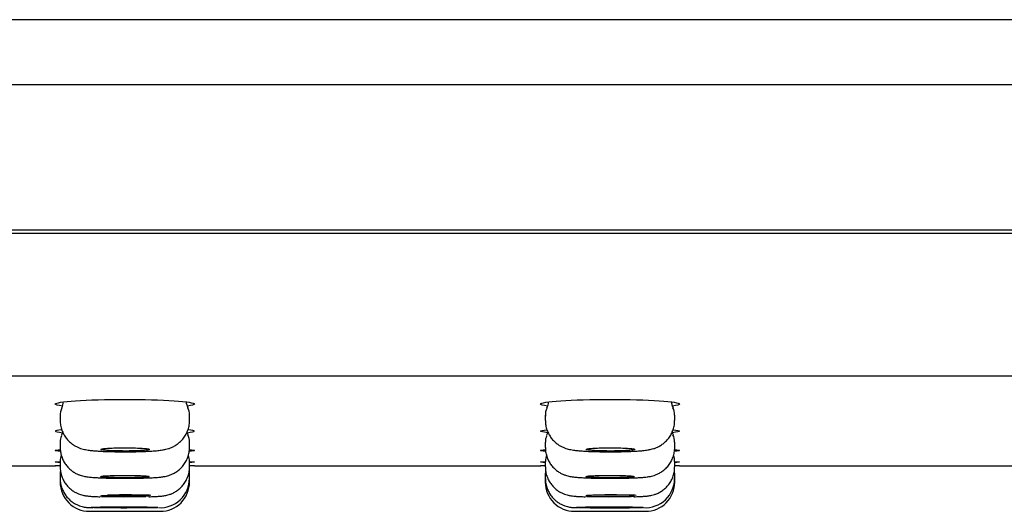
# Model space of a CAD drawing. Units: millimetres. Extents: x -18 to 648, y -18 to 478.
# Drawn here: x 250 to 280, y 418 to 433 of the extents above; entities that cross this region are included whole.
import ezdxf

# ---------------------------------------------------------------- set-up
doc = ezdxf.new("R2010")
doc.units = ezdxf.units.MM
doc.layers.add('Default', color=7, linetype='Continuous')
doc.layers.add('DV1_Standard', color=7, linetype='Continuous')

# ---------------------------------------------------------------- blocks, each defined once
blk = doc.blocks.new('SE')
at = {"layer": 'DV1_Standard', "color": 7, "linetype": 'Continuous'}
for p, q in [((298.297, 432.781), (248.941, 432.781)), ((148.297, 430.78), (298.297, 430.78)), ((298.297, 426.27), (148.297, 426.27)), ((298.297, 426.17), (148.297, 426.17)), ((298.297, 421.758), (148.297, 421.758)), ((255.205, 420.907), (255.201, 420.976)), ((270.205, 420.907), (270.201, 420.976)), ((251.297, 420.558), (251.297, 420.394)), ((255.297, 420.394), (255.297, 420.558)), ((266.297, 420.558), (266.297, 420.394)), ((270.297, 420.394), (270.297, 420.558)), ((251.297, 419.721), (251.297, 419.557)), ((255.297, 419.557), (255.297, 419.721)), ((266.297, 419.721), (266.297, 419.557)), ((270.297, 419.557), (270.297, 419.721)), ((240.297, 418.984), (251.154, 418.984)), ((251.297, 419.124), (251.297, 418.959)), ((255.297, 418.959), (255.297, 419.124)), ((255.447, 418.984), (266.154, 418.984)), ((266.297, 419.124), (266.297, 418.959)), ((270.297, 418.959), (270.297, 419.124)), ((270.447, 418.984), (281.154, 418.984)), ((251.297, 418.765), (251.297, 418.601)), ((251.297, 418.601), (251.297, 418.482)), ((255.297, 418.601), (255.297, 418.765)), ((255.297, 418.482), (255.297, 418.601)), ((266.297, 418.765), (266.297, 418.601)), ((266.297, 418.601), (266.297, 418.482)), ((270.297, 418.601), (270.297, 418.765)), ((270.297, 418.482), (270.297, 418.601)), ((252.212, 417.582), (252.556, 417.582)), ((254.047, 417.582), (254.384, 417.582)), ((267.212, 417.582), (267.556, 417.582)), ((269.047, 417.582), (269.384, 417.582))]:
    blk.add_line(p, q, dxfattribs=at)
for centre, radius, start, end in [((251.794, 420.56), 0.497, 153.3533, 183.8444), ((250.999, 420.971), 0.396, 331.8033, 358.7226), ((255.894, 421.065), 0.707, 192.9704, 203.3706), ((254.879, 420.582), 0.416, 356.7852, 28.9886), ((266.794, 420.56), 0.497, 153.3533, 183.8444), ((265.999, 420.971), 0.396, 331.8033, 358.7226), ((270.894, 421.065), 0.707, 192.9704, 203.3706), ((269.879, 420.582), 0.416, 356.7852, 28.9886), ((251.695, 419.745), 0.396, 154.7206, 183.4254), ((251.017, 420.13), 0.378, 330.5152, 341.8522), ((255.558, 420.122), 0.356, 195.798, 209.6394), ((254.882, 419.744), 0.413, 356.8734, 28.9265), ((266.695, 419.745), 0.396, 154.7206, 183.4254), ((266.017, 420.13), 0.378, 330.5175, 344.1885), ((270.557, 420.122), 0.356, 195.7997, 209.6275), ((269.881, 419.744), 0.414, 356.8797, 28.9325), ((251.742, 419.139), 0.443, 155.0018, 182.0392), ((254.893, 419.148), 0.402, 356.5452, 23.706), ((266.742, 419.139), 0.443, 155.0018, 182.0392), ((269.893, 419.148), 0.402, 356.5383, 23.7167), ((253.297, -461.014), 880, 90.130315, 90.139984), ((253.297, -461.014), 880, 89.860016, 89.869806), ((268.297, -461.014), 880, 90.130315, 90.139984), ((268.297, -461.014), 880, 89.860016, 89.869806), ((251.679, 418.794), 0.38, 171.9002, 184.2477), ((254.389, 418.598), 0.905, 266.4247, 0.2195), ((254.91, 418.793), 0.385, 355.9161, 8.4461), ((266.679, 418.794), 0.38, 171.9002, 184.2477), ((269.389, 418.598), 0.905, 266.4247, 0.2195), ((269.91, 418.793), 0.385, 355.9161, 8.4461), ((252.197, 418.482), 0.9, 180.0224, 270.0716), ((254.397, 418.482), 0.9, 269.9284, 0.0687), ((267.197, 418.482), 0.9, 180.0224, 270.0716), ((269.397, 418.482), 0.9, 269.9284, 0.0687)]:
    blk.add_arc(centre, radius, start, end, dxfattribs=at)
for points, knots in [([(251.367, 420.836), (251.224, 420.855), (251.147, 420.876), (251.147, 420.934), (251.379, 420.972), (252.17, 421.026), (252.727, 421.042), (253.862, 421.042), (254.42, 421.026), (255.214, 420.972), (255.447, 420.935), (255.447, 420.897)], [0, 0, 0, 0, 0.126802, 0.126802, 0.345102, 0.345102, 0.563401, 0.563401, 0.781701, 0.781701, 1, 1, 1, 1]), ([(266.367, 420.836), (266.224, 420.855), (266.147, 420.876), (266.147, 420.934), (266.379, 420.972), (267.17, 421.026), (267.727, 421.042), (268.862, 421.042), (269.42, 421.026), (270.214, 420.972), (270.447, 420.935), (270.447, 420.897)], [0, 0, 0, 0, 0.126802, 0.126802, 0.345102, 0.345102, 0.563401, 0.563401, 0.781701, 0.781701, 1, 1, 1, 1]), ([(251.298, 420.394), (251.3, 420.337), (251.305, 420.243), (251.344, 420.094), (251.403, 419.962), (251.478, 419.846), (251.564, 419.749), (251.656, 419.669), (251.751, 419.606), (251.843, 419.56), (251.929, 419.526), (252.01, 419.503), (252.087, 419.486), (252.18, 419.471), (252.293, 419.458), (252.433, 419.446), (252.588, 419.437), (252.756, 419.43), (252.938, 419.426), (253.124, 419.423), (253.313, 419.422), (253.501, 419.423), (253.684, 419.426), (253.86, 419.431), (254.025, 419.438), (254.178, 419.447), (254.324, 419.46), (254.444, 419.475), (254.551, 419.495), (254.644, 419.52), (254.737, 419.553), (254.838, 419.602), (254.943, 419.672), (255.045, 419.762), (255.136, 419.872), (255.212, 420.001), (255.265, 420.141), (255.295, 420.277), (255.294, 420.357), (255.293, 420.394)], [0, 0, 0, 0, 0.026813, 0.053429, 0.078635, 0.10259, 0.12536, 0.146947, 0.167278, 0.186225, 0.203936, 0.221524, 0.240782, 0.263452, 0.300514, 0.33537, 0.368632, 0.403567, 0.437001, 0.469977, 0.502715, 0.535267, 0.568089, 0.600928, 0.634331, 0.668495, 0.704313, 0.745168, 0.772453, 0.791382, 0.810684, 0.831302, 0.853985, 0.878072, 0.903237, 0.929165, 0.955554, 0.9822, 1, 1, 1, 1]), ([(266.298, 420.394), (266.3, 420.337), (266.305, 420.243), (266.344, 420.094), (266.403, 419.962), (266.478, 419.846), (266.564, 419.749), (266.656, 419.669), (266.751, 419.606), (266.843, 419.56), (266.929, 419.526), (267.01, 419.503), (267.087, 419.486), (267.18, 419.471), (267.293, 419.458), (267.433, 419.446), (267.588, 419.437), (267.756, 419.43), (267.938, 419.426), (268.124, 419.423), (268.313, 419.422), (268.501, 419.423), (268.684, 419.426), (268.86, 419.431), (269.025, 419.438), (269.178, 419.447), (269.324, 419.46), (269.444, 419.475), (269.551, 419.495), (269.644, 419.52), (269.737, 419.553), (269.838, 419.602), (269.943, 419.672), (270.045, 419.762), (270.136, 419.872), (270.212, 420.001), (270.265, 420.141), (270.295, 420.277), (270.294, 420.357), (270.293, 420.394)], [0, 0, 0, 0, 0.026811, 0.053427, 0.078633, 0.102588, 0.125358, 0.146945, 0.167276, 0.186223, 0.203935, 0.221522, 0.24078, 0.26345, 0.300513, 0.335368, 0.368631, 0.403566, 0.437, 0.469976, 0.502714, 0.535266, 0.568088, 0.600927, 0.63433, 0.668494, 0.704313, 0.745167, 0.772453, 0.791382, 0.810684, 0.831302, 0.853985, 0.878072, 0.903237, 0.929165, 0.955554, 0.9822, 1, 1, 1, 1]), ([(251.345, 420.105), (251.216, 420.09), (251.147, 420.075), (251.147, 420.044), (251.226, 420.028), (251.37, 420.013)], [0, 0, 0, 0, 0.48528, 0.48528, 1, 1, 1, 1]), ([(266.373, 420.013), (266.226, 420.027), (266.147, 420.043), (266.147, 420.075), (266.216, 420.09), (266.344, 420.104)], [0, 0, 0, 0, 0.518183, 0.518183, 1, 1, 1, 1]), ([(251.301, 419.436), (251.201, 419.444), (251.147, 419.453), (251.147, 419.471), (251.201, 419.48), (251.302, 419.489)], [0, 0, 0, 0, 0.4997104, 0.4997104, 1, 1, 1, 1]), ([(251.299, 419.557), (251.3, 419.508), (251.303, 419.419), (251.338, 419.276), (251.394, 419.142), (251.467, 419.024), (251.551, 418.925), (251.643, 418.843), (251.738, 418.778), (251.83, 418.73), (251.916, 418.697), (251.992, 418.674), (252.062, 418.659), (252.131, 418.648), (252.219, 418.637), (252.329, 418.628), (252.472, 418.62), (252.627, 418.613), (252.797, 418.609), (252.975, 418.605), (253.159, 418.603), (253.345, 418.603), (253.53, 418.604), (253.709, 418.607), (253.88, 418.611), (254.039, 418.616), (254.184, 418.623), (254.319, 418.632), (254.43, 418.643), (254.528, 418.658), (254.619, 418.679), (254.705, 418.706), (254.803, 418.748), (254.907, 418.81), (255.011, 418.892), (255.106, 418.995), (255.187, 419.117), (255.25, 419.254), (255.286, 419.4), (255.301, 419.507), (255.297, 419.557), (255.297, 419.558)], [0, 0, 0, 0, 0.022977, 0.049542, 0.074656, 0.098484, 0.121095, 0.142485, 0.162576, 0.18117, 0.198047, 0.213646, 0.229668, 0.248095, 0.271311, 0.31038, 0.343381, 0.378038, 0.411573, 0.443932, 0.476205, 0.508175, 0.540089, 0.5722, 0.604297, 0.637021, 0.670129, 0.704916, 0.743322, 0.772596, 0.789743, 0.806918, 0.826068, 0.847653, 0.870776, 0.89521, 0.920605, 0.946587, 0.972898, 0.999375, 1, 1, 1, 1]), ([(253.308, 419.446), (253.392, 419.446), (253.477, 419.447), (253.556, 419.449), (253.635, 419.451), (253.71, 419.453), (253.776, 419.457), (253.841, 419.46), (253.899, 419.465), (253.943, 419.469), (253.988, 419.474), (254.021, 419.479), (254.04, 419.484), (254.058, 419.49), (254.063, 419.496), (254.053, 419.501), (254.044, 419.507), (254.019, 419.512), (253.983, 419.517), (253.946, 419.522), (253.896, 419.527), (253.836, 419.531), (253.776, 419.535), (253.705, 419.538), (253.629, 419.54), (253.553, 419.543), (253.47, 419.544), (253.387, 419.545), (253.303, 419.546), (253.217, 419.545), (253.136, 419.544), (253.054, 419.543), (252.975, 419.54), (252.904, 419.537), (252.834, 419.534), (252.77, 419.53), (252.718, 419.526), (252.667, 419.522), (252.625, 419.517), (252.598, 419.511), (252.571, 419.506), (252.557, 419.501), (252.558, 419.495), (252.559, 419.489), (252.574, 419.484), (252.603, 419.479), (252.631, 419.473), (252.674, 419.468), (252.727, 419.464), (252.781, 419.46), (252.846, 419.456), (252.918, 419.453), (252.989, 419.451), (253.07, 419.448), (253.152, 419.447), (253.203, 419.447), (253.256, 419.446), (253.308, 419.446)], [0, 0, 0, 0, 0.05356, 0.05356, 0.05356, 0.107117, 0.107117, 0.107117, 0.160725, 0.160725, 0.160725, 0.214441, 0.214441, 0.214441, 0.268263, 0.268263, 0.268263, 0.32214, 0.32214, 0.32214, 0.375997, 0.375997, 0.375997, 0.429766, 0.429766, 0.429766, 0.483417, 0.483417, 0.483417, 0.536974, 0.536974, 0.536974, 0.590501, 0.590501, 0.590501, 0.644079, 0.644079, 0.644079, 0.697762, 0.697762, 0.697762, 0.751561, 0.751561, 0.751561, 0.805431, 0.805431, 0.805431, 0.8593, 0.8593, 0.8593, 0.913096, 0.913096, 0.913096, 0.96678, 0.96678, 0.96678, 1, 1, 1, 1]), ([(266.301, 419.436), (266.201, 419.444), (266.147, 419.453), (266.147, 419.471), (266.201, 419.48), (266.302, 419.489)], [0, 0, 0, 0, 0.49971, 0.49971, 1, 1, 1, 1]), ([(266.299, 419.557), (266.3, 419.508), (266.303, 419.419), (266.338, 419.276), (266.394, 419.142), (266.467, 419.024), (266.551, 418.925), (266.643, 418.843), (266.738, 418.778), (266.83, 418.73), (266.916, 418.697), (266.992, 418.674), (267.062, 418.659), (267.131, 418.648), (267.219, 418.637), (267.329, 418.628), (267.472, 418.62), (267.627, 418.613), (267.797, 418.609), (267.975, 418.605), (268.159, 418.603), (268.345, 418.603), (268.53, 418.604), (268.709, 418.607), (268.88, 418.611), (269.039, 418.616), (269.184, 418.623), (269.319, 418.632), (269.43, 418.643), (269.528, 418.658), (269.619, 418.679), (269.705, 418.706), (269.803, 418.748), (269.907, 418.81), (270.011, 418.892), (270.106, 418.995), (270.187, 419.117), (270.25, 419.254), (270.286, 419.4), (270.301, 419.507), (270.297, 419.557), (270.297, 419.558)], [0, 0, 0, 0, 0.022976, 0.049541, 0.074655, 0.098483, 0.121094, 0.142484, 0.162575, 0.181169, 0.198046, 0.213645, 0.229667, 0.248094, 0.271311, 0.310379, 0.34338, 0.378037, 0.411573, 0.443932, 0.476204, 0.508175, 0.540088, 0.572199, 0.604297, 0.637021, 0.670129, 0.704916, 0.743322, 0.772596, 0.789743, 0.806918, 0.826067, 0.847653, 0.870776, 0.89521, 0.920604, 0.946587, 0.972897, 0.999375, 1, 1, 1, 1]), ([(268.313, 419.446), (268.397, 419.446), (268.482, 419.447), (268.561, 419.449), (268.64, 419.451), (268.716, 419.453), (268.781, 419.457), (268.846, 419.46), (268.904, 419.464), (268.948, 419.469), (268.993, 419.474), (269.026, 419.479), (269.045, 419.484), (269.063, 419.49), (269.068, 419.495), (269.058, 419.501), (269.049, 419.506), (269.025, 419.512), (268.988, 419.517), (268.951, 419.522), (268.901, 419.527), (268.841, 419.531), (268.781, 419.535), (268.71, 419.538), (268.634, 419.54), (268.558, 419.543), (268.475, 419.544), (268.392, 419.545), (268.308, 419.545), (268.222, 419.545), (268.141, 419.544), (268.059, 419.543), (267.98, 419.54), (267.909, 419.537), (267.839, 419.534), (267.775, 419.53), (267.723, 419.526), (267.672, 419.522), (267.63, 419.517), (267.603, 419.511), (267.576, 419.506), (267.562, 419.5), (267.563, 419.495), (267.564, 419.489), (267.579, 419.484), (267.608, 419.479), (267.636, 419.473), (267.679, 419.468), (267.732, 419.464), (267.786, 419.46), (267.851, 419.456), (267.923, 419.453), (267.994, 419.45), (268.075, 419.448), (268.157, 419.447), (268.208, 419.446), (268.261, 419.446), (268.313, 419.446)], [0, 0, 0, 0, 0.05356, 0.05356, 0.05356, 0.107117, 0.107117, 0.107117, 0.160725, 0.160725, 0.160725, 0.214441, 0.214441, 0.214441, 0.268263, 0.268263, 0.268263, 0.32214, 0.32214, 0.32214, 0.375997, 0.375997, 0.375997, 0.429766, 0.429766, 0.429766, 0.483417, 0.483417, 0.483417, 0.536974, 0.536974, 0.536974, 0.590501, 0.590501, 0.590501, 0.644079, 0.644079, 0.644079, 0.697762, 0.697762, 0.697762, 0.751561, 0.751561, 0.751561, 0.805431, 0.805431, 0.805431, 0.8593, 0.8593, 0.8593, 0.913096, 0.913096, 0.913096, 0.96678, 0.96678, 0.96678, 1, 1, 1, 1]), ([(251.292, 419.091), (251.197, 419.095), (251.147, 419.099), (251.147, 419.108), (251.199, 419.112), (251.295, 419.117)], [0, 0, 0, 0, 0.497613, 0.497613, 1, 1, 1, 1]), ([(251.301, 418.959), (251.3, 418.931), (251.298, 418.858), (251.323, 418.729), (251.372, 418.59), (251.44, 418.466), (251.521, 418.361), (251.61, 418.273), (251.705, 418.203), (251.799, 418.149), (251.887, 418.111), (251.966, 418.087), (252.032, 418.071), (252.09, 418.061), (252.148, 418.054), (252.221, 418.047), (252.317, 418.041), (252.43, 418.036), (252.502, 418.034), (252.535, 418.033)], [0, 0, 0, 0, 0.0369, 0.111916, 0.182613, 0.249581, 0.313071, 0.373122, 0.429583, 0.48204, 0.529594, 0.571188, 0.608363, 0.646506, 0.691245, 0.751972, 0.855758, 0.944827, 1, 1, 1, 1]), ([(254.035, 418.033), (254.066, 418.034), (254.14, 418.036), (254.255, 418.04), (254.365, 418.047), (254.449, 418.054), (254.526, 418.064), (254.594, 418.078), (254.673, 418.1), (254.766, 418.135), (254.868, 418.189), (254.972, 418.262), (255.071, 418.357), (255.158, 418.471), (255.228, 418.603), (255.275, 418.746), (255.298, 418.87), (255.295, 418.937), (255.294, 418.96)], [0, 0, 0, 0, 0.054513, 0.144292, 0.238808, 0.333751, 0.38127, 0.420306, 0.461206, 0.509879, 0.565558, 0.625566, 0.690168, 0.758132, 0.828143, 0.899314, 0.971096, 1, 1, 1, 1]), ([(266.292, 419.091), (266.197, 419.095), (266.147, 419.099), (266.147, 419.108), (266.199, 419.112), (266.295, 419.117)], [0, 0, 0, 0, 0.497613, 0.497613, 1, 1, 1, 1]), ([(266.301, 418.959), (266.3, 418.931), (266.298, 418.858), (266.323, 418.729), (266.372, 418.59), (266.44, 418.466), (266.521, 418.361), (266.61, 418.273), (266.705, 418.203), (266.799, 418.149), (266.887, 418.111), (266.966, 418.087), (267.032, 418.071), (267.09, 418.061), (267.148, 418.054), (267.221, 418.047), (267.317, 418.041), (267.43, 418.036), (267.502, 418.034), (267.535, 418.033)], [0, 0, 0, 0, 0.0369, 0.111916, 0.182614, 0.249581, 0.313072, 0.373123, 0.429584, 0.48204, 0.529595, 0.571188, 0.608363, 0.646506, 0.691246, 0.751972, 0.855758, 0.944827, 1, 1, 1, 1]), ([(269.031, 418.033), (269.063, 418.033), (269.139, 418.036), (269.255, 418.04), (269.365, 418.047), (269.449, 418.054), (269.526, 418.064), (269.594, 418.078), (269.673, 418.1), (269.766, 418.135), (269.868, 418.189), (269.972, 418.262), (270.071, 418.357), (270.158, 418.471), (270.228, 418.603), (270.275, 418.746), (270.298, 418.87), (270.295, 418.937), (270.294, 418.96)], [0, 0, 0, 0, 0.05685, 0.146407, 0.240689, 0.335398, 0.3828, 0.421739, 0.462538, 0.511091, 0.566632, 0.626491, 0.690934, 0.758729, 0.828568, 0.899563, 0.971167, 1, 1, 1, 1]), ([(251.301, 418.601), (251.3, 418.569), (251.299, 418.494), (251.326, 418.362), (251.376, 418.224), (251.445, 418.101), (251.526, 417.997), (251.616, 417.91), (251.71, 417.841), (251.805, 417.789), (251.894, 417.752), (251.974, 417.728), (252.039, 417.714), (252.091, 417.706), (252.132, 417.702), (252.174, 417.698), (252.228, 417.696), (252.276, 417.694), (252.312, 417.693), (252.312, 417.693)], [0, 0, 0, 0, 0.048475, 0.135889, 0.21827, 0.296275, 0.370172, 0.439979, 0.50551, 0.566338, 0.621609, 0.669541, 0.708433, 0.741958, 0.777832, 0.822344, 0.891286, 0.999991, 1, 1, 1, 1]), ([(253.297, 418.619), (253.381, 418.619), (253.466, 418.62), (253.545, 418.621), (253.624, 418.623), (253.7, 418.625), (253.765, 418.627), (253.831, 418.63), (253.888, 418.633), (253.933, 418.636), (253.977, 418.64), (254.01, 418.644), (254.029, 418.648), (254.047, 418.652), (254.052, 418.656), (254.042, 418.66), (254.033, 418.664), (254.008, 418.668), (253.972, 418.672), (253.935, 418.676), (253.884, 418.679), (253.825, 418.682), (253.765, 418.685), (253.694, 418.688), (253.618, 418.69), (253.542, 418.691), (253.459, 418.693), (253.376, 418.693), (253.292, 418.693), (253.206, 418.693), (253.125, 418.692), (253.043, 418.691), (252.964, 418.69), (252.893, 418.687), (252.823, 418.685), (252.759, 418.682), (252.707, 418.679), (252.655, 418.676), (252.614, 418.672), (252.587, 418.668), (252.56, 418.664), (252.546, 418.66), (252.547, 418.656), (252.548, 418.651), (252.563, 418.647), (252.592, 418.643), (252.621, 418.639), (252.663, 418.636), (252.717, 418.633), (252.77, 418.629), (252.835, 418.627), (252.907, 418.624), (252.978, 418.622), (253.058, 418.621), (253.141, 418.62), (253.192, 418.619), (253.245, 418.619), (253.297, 418.619)], [0, 0, 0, 0, 0.053624, 0.053624, 0.053624, 0.107246, 0.107246, 0.107246, 0.160896, 0.160896, 0.160896, 0.214607, 0.214607, 0.214607, 0.268377, 0.268377, 0.268377, 0.322178, 0.322178, 0.322178, 0.375968, 0.375968, 0.375968, 0.429709, 0.429709, 0.429709, 0.483384, 0.483384, 0.483384, 0.537005, 0.537005, 0.537005, 0.590609, 0.590609, 0.590609, 0.644242, 0.644242, 0.644242, 0.697936, 0.697936, 0.697936, 0.751693, 0.751693, 0.751693, 0.805491, 0.805491, 0.805491, 0.859288, 0.859288, 0.859288, 0.913043, 0.913043, 0.913043, 0.966736, 0.966736, 0.966736, 1, 1, 1, 1]), ([(266.301, 418.601), (266.3, 418.569), (266.299, 418.494), (266.326, 418.362), (266.376, 418.224), (266.445, 418.101), (266.526, 417.997), (266.616, 417.91), (266.71, 417.841), (266.805, 417.789), (266.894, 417.752), (266.974, 417.728), (267.039, 417.714), (267.091, 417.706), (267.132, 417.702), (267.174, 417.698), (267.228, 417.696), (267.276, 417.694), (267.312, 417.693), (267.312, 417.693)], [0, 0, 0, 0, 0.048475, 0.135889, 0.21827, 0.296275, 0.370172, 0.439979, 0.50551, 0.566338, 0.621609, 0.669541, 0.708433, 0.741958, 0.777832, 0.822344, 0.891286, 0.999991, 1, 1, 1, 1]), ([(268.297, 418.619), (268.381, 418.619), (268.466, 418.62), (268.545, 418.621), (268.624, 418.623), (268.7, 418.625), (268.765, 418.627), (268.831, 418.63), (268.888, 418.633), (268.933, 418.636), (268.977, 418.64), (269.01, 418.644), (269.029, 418.648), (269.047, 418.652), (269.052, 418.656), (269.042, 418.66), (269.033, 418.664), (269.008, 418.668), (268.972, 418.672), (268.935, 418.676), (268.884, 418.679), (268.825, 418.682), (268.765, 418.685), (268.694, 418.688), (268.618, 418.69), (268.542, 418.691), (268.459, 418.693), (268.376, 418.693), (268.292, 418.693), (268.206, 418.693), (268.125, 418.692), (268.043, 418.691), (267.964, 418.69), (267.893, 418.687), (267.823, 418.685), (267.759, 418.682), (267.707, 418.679), (267.655, 418.676), (267.614, 418.672), (267.587, 418.668), (267.56, 418.664), (267.546, 418.66), (267.547, 418.656), (267.548, 418.651), (267.563, 418.647), (267.592, 418.643), (267.621, 418.639), (267.663, 418.636), (267.717, 418.633), (267.77, 418.629), (267.835, 418.627), (267.907, 418.624), (267.978, 418.622), (268.058, 418.621), (268.141, 418.62), (268.192, 418.619), (268.245, 418.619), (268.297, 418.619)], [0, 0, 0, 0, 0.053624, 0.053624, 0.053624, 0.107246, 0.107246, 0.107246, 0.160896, 0.160896, 0.160896, 0.214607, 0.214607, 0.214607, 0.268377, 0.268377, 0.268377, 0.322178, 0.322178, 0.322178, 0.375968, 0.375968, 0.375968, 0.429709, 0.429709, 0.429709, 0.483384, 0.483384, 0.483384, 0.537005, 0.537005, 0.537005, 0.590609, 0.590609, 0.590609, 0.644242, 0.644242, 0.644242, 0.697936, 0.697936, 0.697936, 0.751693, 0.751693, 0.751693, 0.805491, 0.805491, 0.805491, 0.859288, 0.859288, 0.859288, 0.913043, 0.913043, 0.913043, 0.966736, 0.966736, 0.966736, 1, 1, 1, 1]), ([(253.297, 418.035), (253.381, 418.035), (253.466, 418.035), (253.545, 418.036), (253.625, 418.037), (253.7, 418.038), (253.766, 418.04), (253.831, 418.042), (253.888, 418.044), (253.933, 418.046), (253.977, 418.048), (254.01, 418.051), (254.029, 418.054), (254.047, 418.056), (254.052, 418.059), (254.042, 418.062), (254.032, 418.065), (254.008, 418.067), (253.971, 418.07), (253.935, 418.072), (253.884, 418.075), (253.825, 418.077), (253.765, 418.079), (253.694, 418.08), (253.618, 418.082), (253.542, 418.083), (253.459, 418.084), (253.376, 418.084), (253.292, 418.084), (253.206, 418.084), (253.125, 418.083), (253.043, 418.083), (252.964, 418.082), (252.893, 418.08), (252.822, 418.078), (252.758, 418.077), (252.707, 418.074), (252.655, 418.072), (252.614, 418.07), (252.587, 418.067), (252.56, 418.064), (252.546, 418.062), (252.547, 418.059), (252.548, 418.056), (252.563, 418.053), (252.592, 418.051), (252.621, 418.048), (252.663, 418.046), (252.717, 418.043), (252.77, 418.041), (252.835, 418.04), (252.907, 418.038), (252.978, 418.037), (253.058, 418.036), (253.14, 418.035), (253.192, 418.035), (253.245, 418.035), (253.297, 418.035)], [0, 0, 0, 0, 0.053669, 0.053669, 0.053669, 0.107337, 0.107337, 0.107337, 0.161017, 0.161017, 0.161017, 0.214724, 0.214724, 0.214724, 0.268457, 0.268457, 0.268457, 0.322205, 0.322205, 0.322205, 0.375948, 0.375948, 0.375948, 0.429669, 0.429669, 0.429669, 0.48336, 0.48336, 0.48336, 0.537027, 0.537027, 0.537027, 0.590687, 0.590687, 0.590687, 0.644359, 0.644359, 0.644359, 0.698059, 0.698059, 0.698059, 0.751788, 0.751788, 0.751788, 0.805534, 0.805534, 0.805534, 0.859279, 0.859279, 0.859279, 0.913005, 0.913005, 0.913005, 0.966704, 0.966704, 0.966704, 1, 1, 1, 1]), ([(253.95, 418.031), (253.851, 418.029), (253.738, 418.027), (253.62, 418.026), (253.503, 418.025), (253.377, 418.024), (253.254, 418.024), (253.131, 418.025), (253.008, 418.025), (252.893, 418.027), (252.779, 418.028), (252.671, 418.03), (252.578, 418.033)], [0, 0, 0, 0, 0.250381, 0.250381, 0.250381, 0.500395, 0.500395, 0.500395, 0.750189, 0.750189, 0.750189, 1, 1, 1, 1]), ([(252.769, 418.092), (252.801, 418.093), (252.833, 418.093), (252.865, 418.094), (252.979, 418.096), (253.102, 418.097), (253.224, 418.097), (253.347, 418.097), (253.473, 418.097), (253.591, 418.096), (253.71, 418.094), (253.824, 418.093), (253.925, 418.09), (253.989, 418.089), (254.049, 418.087), (254.103, 418.085)], [0, 0, 0, 0, 0.073624, 0.073624, 0.073624, 0.328608, 0.328608, 0.328608, 0.583287, 0.583287, 0.583287, 0.837899, 0.837899, 0.837899, 1, 1, 1, 1]), ([(268.297, 418.035), (268.213, 418.035), (268.128, 418.035), (268.049, 418.036), (267.97, 418.037), (267.894, 418.038), (267.829, 418.04), (267.763, 418.042), (267.706, 418.044), (267.661, 418.046), (267.617, 418.048), (267.584, 418.051), (267.566, 418.054), (267.547, 418.056), (267.542, 418.059), (267.552, 418.062), (267.562, 418.065), (267.586, 418.067), (267.623, 418.07), (267.66, 418.072), (267.71, 418.075), (267.77, 418.077), (267.829, 418.079), (267.9, 418.08), (267.976, 418.082), (268.052, 418.083), (268.135, 418.084), (268.218, 418.084), (268.302, 418.084), (268.388, 418.084), (268.47, 418.083), (268.551, 418.083), (268.631, 418.082), (268.701, 418.08), (268.772, 418.078), (268.836, 418.077), (268.888, 418.074), (268.939, 418.072), (268.98, 418.07), (269.007, 418.067), (269.034, 418.064), (269.048, 418.062), (269.047, 418.059), (269.046, 418.056), (269.031, 418.053), (269.002, 418.051), (268.974, 418.048), (268.931, 418.046), (268.878, 418.043), (268.825, 418.041), (268.759, 418.04), (268.688, 418.038), (268.616, 418.037), (268.536, 418.036), (268.454, 418.035), (268.402, 418.035), (268.35, 418.035), (268.297, 418.035)], [0, 0, 0, 0, 0.053669, 0.053669, 0.053669, 0.107337, 0.107337, 0.107337, 0.161017, 0.161017, 0.161017, 0.214724, 0.214724, 0.214724, 0.268457, 0.268457, 0.268457, 0.322205, 0.322205, 0.322205, 0.375948, 0.375948, 0.375948, 0.429669, 0.429669, 0.429669, 0.48336, 0.48336, 0.48336, 0.537027, 0.537027, 0.537027, 0.590687, 0.590687, 0.590687, 0.644359, 0.644359, 0.644359, 0.698059, 0.698059, 0.698059, 0.751788, 0.751788, 0.751788, 0.805534, 0.805534, 0.805534, 0.859279, 0.859279, 0.859279, 0.913005, 0.913005, 0.913005, 0.966704, 0.966704, 0.966704, 1, 1, 1, 1]), ([(268.95, 418.031), (268.851, 418.029), (268.738, 418.027), (268.62, 418.026), (268.503, 418.025), (268.377, 418.024), (268.254, 418.024), (268.131, 418.025), (268.008, 418.025), (267.893, 418.027), (267.779, 418.028), (267.671, 418.03), (267.578, 418.033)], [0, 0, 0, 0, 0.250381, 0.250381, 0.250381, 0.500395, 0.500395, 0.500395, 0.750189, 0.750189, 0.750189, 1, 1, 1, 1]), ([(267.769, 418.092), (267.801, 418.093), (267.833, 418.093), (267.865, 418.094), (267.979, 418.096), (268.102, 418.097), (268.224, 418.097), (268.347, 418.097), (268.473, 418.097), (268.591, 418.096), (268.71, 418.094), (268.824, 418.093), (268.925, 418.09), (268.989, 418.089), (269.049, 418.087), (269.103, 418.085)], [0, 0, 0, 0, 0.073624, 0.073624, 0.073624, 0.328608, 0.328608, 0.328608, 0.583287, 0.583287, 0.583287, 0.837899, 0.837899, 0.837899, 1, 1, 1, 1]), ([(252.259, 417.707), (252.276, 417.708), (252.297, 417.709), (252.321, 417.71), (252.377, 417.712), (252.454, 417.713), (252.544, 417.715), (252.633, 417.716), (252.739, 417.718), (252.852, 417.718), (252.964, 417.719), (253.087, 417.72), (253.209, 417.72), (253.332, 417.72), (253.458, 417.72), (253.577, 417.719), (253.696, 417.719), (253.811, 417.718), (253.913, 417.717), (254.015, 417.716), (254.106, 417.714), (254.18, 417.712), (254.237, 417.711), (254.285, 417.71), (254.321, 417.708)], [0, 0, 0, 0, 0.0584377, 0.0584377, 0.0584377, 0.1975122, 0.1975122, 0.1975122, 0.3364598, 0.3364598, 0.3364598, 0.4752457, 0.4752457, 0.4752457, 0.6139073, 0.6139073, 0.6139073, 0.7525379, 0.7525379, 0.7525379, 0.8912442, 0.8912442, 0.8912442, 1, 1, 1, 1]), ([(254.305, 417.694), (254.28, 417.693), (254.25, 417.692), (254.215, 417.692), (254.147, 417.69), (254.061, 417.688), (253.962, 417.687), (253.864, 417.686), (253.752, 417.685), (253.635, 417.685), (253.518, 417.684), (253.392, 417.684), (253.269, 417.684), (253.146, 417.684), (253.022, 417.684), (252.907, 417.685), (252.792, 417.686), (252.683, 417.687), (252.589, 417.688), (252.495, 417.689), (252.413, 417.691), (252.351, 417.692), (252.347, 417.692), (252.344, 417.692), (252.341, 417.693)], [0, 0, 0, 0, 0.0774935, 0.0774935, 0.0774935, 0.2302337, 0.2302337, 0.2302337, 0.3828153, 0.3828153, 0.3828153, 0.5352292, 0.5352292, 0.5352292, 0.6875387, 0.6875387, 0.6875387, 0.8398515, 0.8398515, 0.8398515, 0.9922736, 0.9922736, 0.9922736, 1, 1, 1, 1]), ([(254.047, 417.701), (254.047, 417.702), (254.04, 417.703), (254.027, 417.704), (254.008, 417.705), (253.974, 417.707), (253.929, 417.708), (253.884, 417.709), (253.825, 417.71), (253.759, 417.711), (253.693, 417.712), (253.617, 417.713), (253.538, 417.713), (253.458, 417.713), (253.373, 417.714), (253.289, 417.714), (253.205, 417.714), (253.12, 417.713), (253.041, 417.713), (252.962, 417.712), (252.887, 417.712), (252.822, 417.711), (252.757, 417.71), (252.701, 417.709), (252.657, 417.708), (252.613, 417.706), (252.581, 417.705), (252.564, 417.704), (252.553, 417.703), (252.547, 417.702), (252.547, 417.701)], [0, 0, 0, 0, 0.074104, 0.074104, 0.074104, 0.181534, 0.181534, 0.181534, 0.288958, 0.288958, 0.288958, 0.39637, 0.39637, 0.39637, 0.503766, 0.503766, 0.503766, 0.611152, 0.611152, 0.611152, 0.718538, 0.718538, 0.718538, 0.825934, 0.825934, 0.825934, 0.933345, 0.933345, 0.933345, 1, 1, 1, 1]), ([(267.259, 417.707), (267.276, 417.708), (267.297, 417.709), (267.321, 417.71), (267.377, 417.712), (267.454, 417.713), (267.544, 417.715), (267.633, 417.716), (267.739, 417.718), (267.852, 417.718), (267.964, 417.719), (268.087, 417.72), (268.209, 417.72), (268.332, 417.72), (268.458, 417.72), (268.577, 417.719), (268.696, 417.719), (268.811, 417.718), (268.913, 417.717), (269.015, 417.716), (269.106, 417.714), (269.18, 417.712), (269.237, 417.711), (269.285, 417.71), (269.321, 417.708)], [0, 0, 0, 0, 0.058438, 0.058438, 0.058438, 0.197512, 0.197512, 0.197512, 0.33646, 0.33646, 0.33646, 0.475246, 0.475246, 0.475246, 0.613907, 0.613907, 0.613907, 0.752538, 0.752538, 0.752538, 0.891244, 0.891244, 0.891244, 1, 1, 1, 1]), ([(269.305, 417.694), (269.28, 417.693), (269.25, 417.692), (269.215, 417.692), (269.147, 417.69), (269.061, 417.688), (268.962, 417.687), (268.864, 417.686), (268.752, 417.685), (268.635, 417.685), (268.518, 417.684), (268.392, 417.684), (268.269, 417.684), (268.146, 417.684), (268.022, 417.684), (267.907, 417.685), (267.792, 417.686), (267.683, 417.687), (267.589, 417.688), (267.495, 417.689), (267.413, 417.691), (267.351, 417.692), (267.347, 417.692), (267.344, 417.692), (267.341, 417.693)], [0, 0, 0, 0, 0.077493, 0.077493, 0.077493, 0.230234, 0.230234, 0.230234, 0.382815, 0.382815, 0.382815, 0.535229, 0.535229, 0.535229, 0.687539, 0.687539, 0.687539, 0.839851, 0.839851, 0.839851, 0.992274, 0.992274, 0.992274, 1, 1, 1, 1]), ([(269.047, 417.701), (269.047, 417.702), (269.045, 417.702), (269.042, 417.702), (269.032, 417.704), (269.008, 417.705), (268.971, 417.707), (268.935, 417.708), (268.884, 417.709), (268.825, 417.71), (268.765, 417.711), (268.694, 417.712), (268.618, 417.712), (268.543, 417.713), (268.459, 417.713), (268.376, 417.714), (268.292, 417.714), (268.206, 417.714), (268.125, 417.713), (268.043, 417.713), (267.964, 417.712), (267.893, 417.712), (267.822, 417.711), (267.758, 417.71), (267.707, 417.709), (267.655, 417.708), (267.614, 417.706), (267.587, 417.705), (267.56, 417.704), (267.546, 417.702), (267.547, 417.701), (267.548, 417.7), (267.564, 417.698), (267.592, 417.697), (267.621, 417.696), (267.663, 417.694), (267.717, 417.693), (267.77, 417.692), (267.835, 417.691), (267.906, 417.691), (267.978, 417.69), (268.058, 417.69), (268.14, 417.689), (268.192, 417.689), (268.245, 417.689), (268.297, 417.689)], [0, 0, 0, 0, 0.0244966, 0.0244966, 0.0244966, 0.0961298, 0.0961298, 0.0961298, 0.1677619, 0.1677619, 0.1677619, 0.239387, 0.239387, 0.239387, 0.3110017, 0.3110017, 0.3110017, 0.3826079, 0.3826079, 0.3826079, 0.4542114, 0.4542114, 0.4542114, 0.5258195, 0.5258195, 0.5258195, 0.5974372, 0.5974372, 0.5974372, 0.6690648, 0.6690648, 0.6690648, 0.7406979, 0.7406979, 0.7406979, 0.8123301, 0.8123301, 0.8123301, 0.8839559, 0.8839559, 0.8839559, 0.9555728, 0.9555728, 0.9555728, 1, 1, 1, 1]), ([(268.297, 417.689), (268.381, 417.689), (268.466, 417.689), (268.545, 417.69), (268.625, 417.69), (268.7, 417.691), (268.766, 417.692), (268.831, 417.692), (268.889, 417.693), (268.933, 417.695), (268.978, 417.696), (269.01, 417.697), (269.029, 417.698)], [0, 0, 0, 0, 0.2499867, 0.2499867, 0.2499867, 0.4999726, 0.4999726, 0.4999726, 0.7499715, 0.7499715, 0.7499715, 1, 1, 1, 1]), ([(252.198, 417.582), (252.199, 417.582), (252.201, 417.582), (252.206, 417.582), (252.222, 417.582), (252.259, 417.582), (252.314, 417.582), (252.369, 417.582), (252.444, 417.582), (252.533, 417.582), (252.621, 417.582), (252.726, 417.582), (252.838, 417.582), (252.95, 417.582), (253.072, 417.582), (253.195, 417.582), (253.317, 417.582), (253.443, 417.582), (253.563, 417.582), (253.682, 417.582), (253.798, 417.582), (253.901, 417.582), (254.004, 417.582), (254.096, 417.582), (254.171, 417.582), (254.246, 417.582), (254.305, 417.582), (254.343, 417.582), (254.367, 417.582), (254.383, 417.582), (254.391, 417.582)], [0, 0, 0, 0, 0.033074, 0.033074, 0.033074, 0.145422, 0.145422, 0.145422, 0.257746, 0.257746, 0.257746, 0.36998, 0.36998, 0.36998, 0.482101, 0.482101, 0.482101, 0.594132, 0.594132, 0.594132, 0.706139, 0.706139, 0.706139, 0.818197, 0.818197, 0.818197, 0.930357, 0.930357, 0.930357, 1, 1, 1, 1]), ([(252.547, 417.582), (252.547, 417.582), (252.554, 417.582), (252.567, 417.582), (252.587, 417.582), (252.62, 417.582), (252.666, 417.582), (252.711, 417.582), (252.769, 417.582), (252.835, 417.582), (252.901, 417.582), (252.977, 417.582), (253.057, 417.582), (253.136, 417.582), (253.221, 417.582), (253.305, 417.582), (253.389, 417.582), (253.474, 417.582), (253.553, 417.582), (253.632, 417.582), (253.707, 417.582), (253.772, 417.582), (253.837, 417.582), (253.894, 417.582), (253.937, 417.582), (253.981, 417.582), (254.013, 417.582), (254.031, 417.582), (254.042, 417.582), (254.047, 417.582), (254.047, 417.582)], [0, 0, 0, 0, 0.0738661, 0.0738661, 0.0738661, 0.1813008, 0.1813008, 0.1813008, 0.2887354, 0.2887354, 0.2887354, 0.3961701, 0.3961701, 0.3961701, 0.5036048, 0.5036048, 0.5036048, 0.6110395, 0.6110395, 0.6110395, 0.7184741, 0.7184741, 0.7184741, 0.8259088, 0.8259088, 0.8259088, 0.9333435, 0.9333435, 0.9333435, 1, 1, 1, 1]), ([(267.198, 417.582), (267.199, 417.582), (267.201, 417.582), (267.206, 417.582), (267.222, 417.582), (267.259, 417.582), (267.314, 417.582), (267.369, 417.582), (267.444, 417.582), (267.533, 417.582), (267.621, 417.582), (267.726, 417.582), (267.838, 417.582), (267.95, 417.582), (268.072, 417.582), (268.195, 417.582), (268.317, 417.582), (268.443, 417.582), (268.563, 417.582), (268.682, 417.582), (268.798, 417.582), (268.901, 417.582), (269.004, 417.582), (269.096, 417.582), (269.171, 417.582), (269.246, 417.582), (269.305, 417.582), (269.343, 417.582), (269.367, 417.582), (269.383, 417.582), (269.391, 417.582)], [0, 0, 0, 0, 0.0330739, 0.0330739, 0.0330739, 0.1454224, 0.1454224, 0.1454224, 0.2577457, 0.2577457, 0.2577457, 0.3699801, 0.3699801, 0.3699801, 0.4821005, 0.4821005, 0.4821005, 0.5941323, 0.5941323, 0.5941323, 0.7061395, 0.7061395, 0.7061395, 0.8181967, 0.8181967, 0.8181967, 0.9303568, 0.9303568, 0.9303568, 1, 1, 1, 1]), ([(267.547, 417.582), (267.547, 417.582), (267.554, 417.582), (267.567, 417.582), (267.587, 417.582), (267.62, 417.582), (267.666, 417.582), (267.711, 417.582), (267.769, 417.582), (267.835, 417.582), (267.901, 417.582), (267.977, 417.582), (268.057, 417.582), (268.136, 417.582), (268.221, 417.582), (268.305, 417.582), (268.389, 417.582), (268.474, 417.582), (268.553, 417.582), (268.632, 417.582), (268.707, 417.582), (268.772, 417.582), (268.837, 417.582), (268.894, 417.582), (268.937, 417.582), (268.981, 417.582), (269.013, 417.582), (269.031, 417.582), (269.042, 417.582), (269.047, 417.582), (269.047, 417.582)], [0, 0, 0, 0, 0.073866, 0.073866, 0.073866, 0.181301, 0.181301, 0.181301, 0.288735, 0.288735, 0.288735, 0.39617, 0.39617, 0.39617, 0.503605, 0.503605, 0.503605, 0.611039, 0.611039, 0.611039, 0.718474, 0.718474, 0.718474, 0.825909, 0.825909, 0.825909, 0.933343, 0.933343, 0.933343, 1, 1, 1, 1])]:
    blk.add_open_spline(points, degree=3, knots=knots, dxfattribs=at)
for points in [[(255.447, 420.897), (255.447, 420.876), (255.371, 420.855), (255.232, 420.836)], [(270.447, 420.897), (270.447, 420.876), (270.371, 420.855), (270.232, 420.836)], [(255.447, 420.06), (255.447, 420.075), (255.379, 420.09), (255.252, 420.104)], [(270.251, 420.104), (270.378, 420.09), (270.447, 420.075), (270.447, 420.06)], [(251.347, 419.939), (251.347, 419.94), (251.347, 419.941), (251.348, 419.942)], [(255.225, 420.013), (255.369, 420.028), (255.447, 420.043), (255.447, 420.06)], [(266.347, 419.939), (266.347, 419.94), (266.347, 419.941), (266.348, 419.942)], [(270.447, 420.06), (270.447, 420.043), (270.368, 420.027), (270.224, 420.013)], [(255.29, 419.489), (255.392, 419.48), (255.447, 419.471), (255.447, 419.462)], [(270.29, 419.489), (270.392, 419.48), (270.447, 419.471), (270.447, 419.462)], [(255.447, 419.462), (255.447, 419.453), (255.392, 419.444), (255.291, 419.436)], [(270.447, 419.462), (270.447, 419.453), (270.392, 419.444), (270.291, 419.436)], [(255.297, 419.117), (255.394, 419.112), (255.447, 419.108), (255.447, 419.103)], [(255.447, 419.103), (255.447, 419.099), (255.396, 419.095), (255.3, 419.091)], [(270.297, 419.117), (270.394, 419.112), (270.447, 419.108), (270.447, 419.103)], [(270.447, 419.103), (270.447, 419.099), (270.396, 419.095), (270.3, 419.091)]]:
    blk.add_open_spline(points, degree=3, dxfattribs=at)

msp = doc.modelspace()

# ---------------------------------------------------------------- block references
at = {"layer": 'Default'}
msp.add_blockref('SE', (0, 0), dxfattribs=at)

doc.saveas('drawing.dxf')
